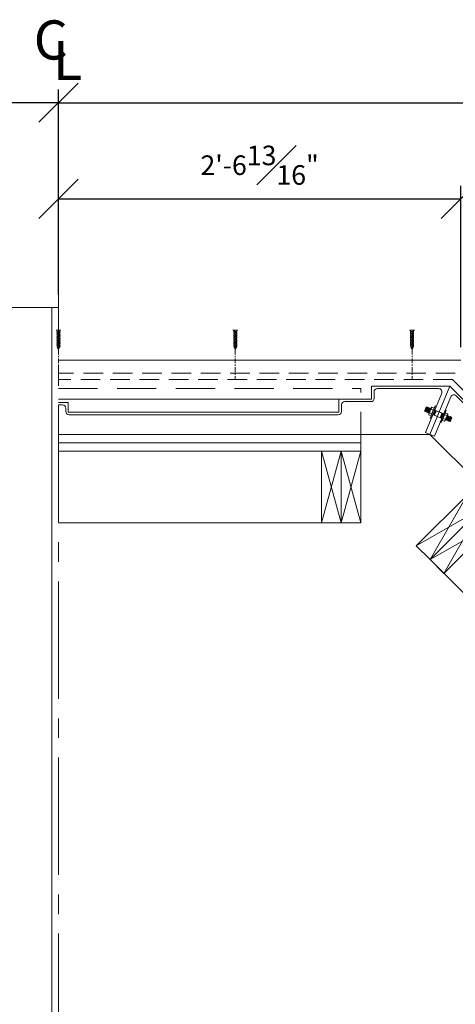
# Model space of a CAD drawing. Units: inches. Extents: x -18932 to 1736, y 1549 to 21205.
# Drawn here: x 1361 to 1395, y 1665 to 1741 of the extents above; entities that cross this region are included whole.
import ezdxf

# ---------------------------------------------------------------- set-up
doc = ezdxf.new("R2010")
doc.units = ezdxf.units.IN
doc.header["$MEASUREMENT"] = 0
for name, pattern in [('CENTER2', [1.125, 0.75, -0.125, 0.125, -0.125]), ('HIDDEN', [0.375, 0.25, -0.125]), ('HIDDEN2', [0.1875, 0.125, -0.0625])]:
    doc.linetypes.add(name, pattern=pattern)
doc.layers.get('0').update_dxf_attribs({"lineweight": 0})
doc.layers.get('Defpoints').update_dxf_attribs({"lineweight": 0})
for name, color, linetype, lineweight in [('CONNECTION', 1, 'Continuous', 0), ('Connections', 1, 'Continuous', 0), ('DIMS', 8, 'Continuous', 0), ('Fiberglass', 7, 'Continuous', 0), ('Framing', 4, 'Continuous', 0), ('Text', 8, 'Continuous', 0)]:
    doc.layers.add(name, color=color, linetype=linetype, lineweight=lineweight)
doc.styles.add('DIMS', font='txt')
doc.styles.add('NOTES', font='stylu.ttf', dxfattribs={"height": 0.375})
doc.dimstyles.new('3-4in', dxfattribs={"dimscale": 16, "dimtxt": 0.09375, "dimasz": 0.1875, "dimexe": 0.0625, "dimexo": 0.0625, "dimgap": 0.0625, "dimtad": 3, "dimdec": 4, "dimzin": 3, "dimdsep": 46, "dimlunit": 4, "dimtxsty": 'DIMS', "dimblk": 'OBLIQUE', "dimblk1": 'OBLIQUE', "dimblk2": 'OBLIQUE', "dimcen": 0, "dimclrd": 3, "dimclre": 3, "dimclrt": 8, "dimadec": 3, "dimazin": 0, "dimtfac": 1, "dimtdec": 4, "dimtmove": 2, "dimatfit": 3, "dimldrblk": 'OBLIQUE', "dimfxl": 0, "dimfrac": 1, "dimtolj": 1, "dimtzin": 0, "dimarcsym": 0})

# ---------------------------------------------------------------- blocks, each defined once
blk = doc.blocks.new('_OBLIQUE')
at = {"color": 0, "linetype": 'ByBlock', "lineweight": -2}
blk.add_line((-0.5, -0.5), (0.5, 0.5), dxfattribs=at)
blk = doc.blocks.new('*D83')
at = {"layer": 'Defpoints', "color": 0}
for p in [(1285.833, 1734.585), (1364.294, 1724.892), (1285.833, 1694.421)]:
    blk.add_point(p, dxfattribs=at)
at = {"layer": 'DIMS', "color": 3, "linetype": 'ByBlock', "lineweight": -2, "ltscale": 12}
for p, q in [((1285.833, 1695.421), (1285.833, 1735.585)), ((1364.294, 1725.892), (1364.294, 1735.585)), ((1364.294, 1734.585), (1285.833, 1734.585))]:
    blk.add_line(p, q, dxfattribs=at)
at = {"layer": 'DIMS', "color": 3, "lineweight": -2, "xscale": 3, "yscale": 3, "zscale": 3, "rotation": 180}
blk.add_blockref('_OBLIQUE', (1285.833, 1734.585), dxfattribs=at)
at = {"layer": 'DIMS', "color": 3, "lineweight": -2, "xscale": 3, "yscale": 3, "zscale": 3}
blk.add_blockref('_OBLIQUE', (1364.294, 1734.585), dxfattribs=at)
at = {"layer": 'DIMS', "color": 8, "insert": (1325.063, 1737.179), "char_height": 1.5, "attachment_point": 5, "style": 'DIMS'}
blk.add_mtext('\\A1;6\'-6{\\H1.000000x;\\S7#16;}"', dxfattribs=at)
blk = doc.blocks.new('*D95')
at = {"layer": 'Defpoints', "color": 0}
for p in [(1395.123, 1727.213), (1364.294, 1718.892), (1395.123, 1714.857)]:
    blk.add_point(p, dxfattribs=at)
at = {"layer": 'DIMS', "color": 3, "linetype": 'ByBlock', "lineweight": -2, "ltscale": 12}
for p, q in [((1364.294, 1719.892), (1364.294, 1728.213)), ((1395.123, 1715.857), (1395.123, 1728.213)), ((1364.294, 1727.213), (1395.123, 1727.213))]:
    blk.add_line(p, q, dxfattribs=at)
at = {"layer": 'DIMS', "color": 3, "lineweight": -2, "xscale": 3, "yscale": 3, "zscale": 3, "rotation": 180}
blk.add_blockref('_OBLIQUE', (1364.294, 1727.213), dxfattribs=at)
at = {"layer": 'DIMS', "color": 3, "lineweight": -2, "xscale": 3, "yscale": 3, "zscale": 3}
blk.add_blockref('_OBLIQUE', (1395.123, 1727.213), dxfattribs=at)
at = {"layer": 'DIMS', "color": 8, "insert": (1379.709, 1729.793), "char_height": 1.5, "attachment_point": 5, "style": 'DIMS'}
blk.add_mtext('\\A1;2\'-6{\\H1.000000x;\\S13#16;}"', dxfattribs=at)
blk = doc.blocks.new('*D96')
at = {"layer": 'Defpoints', "color": 0}
for p in [(1438.721, 1734.585), (1364.294, 1726.264), (1438.721, 1671.259)]:
    blk.add_point(p, dxfattribs=at)
at = {"layer": 'DIMS', "color": 3, "linetype": 'ByBlock', "lineweight": -2, "ltscale": 12}
for p, q in [((1364.294, 1727.264), (1364.294, 1735.585)), ((1438.721, 1672.259), (1438.721, 1735.585)), ((1364.294, 1734.585), (1438.721, 1734.585))]:
    blk.add_line(p, q, dxfattribs=at)
at = {"layer": 'DIMS', "color": 3, "lineweight": -2, "xscale": 3, "yscale": 3, "zscale": 3, "rotation": 180}
blk.add_blockref('_OBLIQUE', (1364.294, 1734.585), dxfattribs=at)
at = {"layer": 'DIMS', "color": 3, "lineweight": -2, "xscale": 3, "yscale": 3, "zscale": 3}
blk.add_blockref('_OBLIQUE', (1438.721, 1734.585), dxfattribs=at)
at = {"layer": 'DIMS', "color": 8, "insert": (1401.508, 1737.179), "char_height": 1.5, "attachment_point": 5, "style": 'DIMS'}
blk.add_mtext('\\A1;6\'-2{\\H1.000000x;\\S7#16;}"', dxfattribs=at)
blk = doc.blocks.new('1-1-4SCREW')
at = {"layer": 'Connections', "linetype": 'Continuous', "ltscale": 2}
for p, q in [((0, 0.188), (0, -0.188)), ((0.1, 0.136), (0.139, -0.136)), ((0.194, 0.136), (0.233, -0.136)), ((0.288, 0.136), (0.326, -0.136)), ((0.382, 0.136), (0.42, -0.136)), ((0.475, 0.136), (0.514, -0.136)), ((0.569, 0.136), (0.608, -0.136)), ((0.663, 0.136), (0.701, -0.136)), ((0.757, 0.136), (0.795, -0.136)), ((0.85, 0.136), (0.889, -0.136)), ((0.944, 0.136), (0.983, -0.136)), ((1.038, 0.136), (1.076, -0.136)), ((1.132, 0.136), (1.17, -0.136)), ((1.225, 0.136), (1.264, -0.136)), ((1.314, 0.074), (1.266, 0.094)), ((1.324, 0.103), (1.35, -0.083)), ((1.424, 0.03), (1.336, 0.066)), ((1.427, 0.038), (1.436, -0.028)), ((1.5, 0), (1.43, 0.028)), ((1.5, 0), (1.437, -0.025)), ((0.094, -0.094), (0.123, -0.094)), ((0.15, -0.094), (0.217, -0.094)), ((0.244, -0.094), (0.311, -0.094)), ((0.338, -0.094), (0.405, -0.094)), ((0.432, -0.094), (0.498, -0.094)), ((0.525, -0.094), (0.592, -0.094)), ((0.619, -0.094), (0.686, -0.094)), ((0.713, -0.094), (0.78, -0.094)), ((0.807, -0.094), (0.873, -0.094)), ((0.9, -0.094), (0.967, -0.094)), ((0.994, -0.094), (1.061, -0.094)), ((1.088, -0.094), (1.155, -0.094)), ((1.182, -0.094), (1.248, -0.094)), ((1.342, -0.063), (1.274, -0.09)), ((1.434, -0.026), (1.357, -0.057))]:
    blk.add_line(p, q, dxfattribs=at)
at = {"layer": 'Connections', "ltscale": 2}
for p, q in [((0.087, 0.094), (0.1, 0.136)), ((0.114, 0.094), (0.1, 0.136)), ((0.114, 0.094), (0.181, 0.094)), ((0.181, 0.094), (0.194, 0.136)), ((0.207, 0.094), (0.194, 0.136)), ((0.207, 0.094), (0.274, 0.094)), ((0.274, 0.094), (0.288, 0.136)), ((0.301, 0.094), (0.288, 0.136)), ((0.301, 0.094), (0.368, 0.094)), ((0.368, 0.094), (0.382, 0.136)), ((0.395, 0.094), (0.382, 0.136)), ((0.395, 0.094), (0.462, 0.094)), ((0.462, 0.094), (0.475, 0.136)), ((0.489, 0.094), (0.475, 0.136)), ((0.489, 0.094), (0.556, 0.094)), ((0.556, 0.094), (0.569, 0.136)), ((0.582, 0.094), (0.569, 0.136)), ((0.582, 0.094), (0.649, 0.094)), ((0.649, 0.094), (0.663, 0.136)), ((0.676, 0.094), (0.663, 0.136)), ((0.676, 0.094), (0.743, 0.094)), ((0.743, 0.094), (0.757, 0.136)), ((0.77, 0.094), (0.757, 0.136)), ((0.77, 0.094), (0.837, 0.094)), ((0.837, 0.094), (0.85, 0.136)), ((0.864, 0.094), (0.85, 0.136)), ((0.864, 0.094), (0.931, 0.094)), ((0.931, 0.094), (0.944, 0.136)), ((0.957, 0.094), (0.944, 0.136)), ((0.957, 0.094), (1.024, 0.094)), ((1.024, 0.094), (1.038, 0.136)), ((1.051, 0.094), (1.038, 0.136)), ((1.051, 0.094), (1.118, 0.094)), ((1.118, 0.094), (1.132, 0.136)), ((1.145, 0.094), (1.132, 0.136)), ((1.145, 0.094), (1.266, 0.094)), ((1.212, 0.094), (1.225, 0.136)), ((1.239, 0.094), (1.225, 0.136)), ((1.314, 0.074), (1.324, 0.103)), ((1.324, 0.103), (1.336, 0.066)), ((1.427, 0.038), (1.424, 0.03)), ((1.427, 0.038), (1.43, 0.028)), ((0.123, -0.094), (0.139, -0.136)), ((0.139, -0.136), (0.15, -0.094)), ((0.217, -0.094), (0.233, -0.136)), ((0.233, -0.136), (0.244, -0.094)), ((0.311, -0.094), (0.326, -0.136)), ((0.326, -0.136), (0.338, -0.094)), ((0.405, -0.094), (0.42, -0.136)), ((0.42, -0.136), (0.432, -0.094)), ((0.498, -0.094), (0.514, -0.136)), ((0.514, -0.136), (0.525, -0.094)), ((0.592, -0.094), (0.608, -0.136)), ((0.608, -0.136), (0.619, -0.094)), ((0.686, -0.094), (0.701, -0.136)), ((0.701, -0.136), (0.713, -0.094)), ((0.78, -0.094), (0.795, -0.136)), ((0.795, -0.136), (0.807, -0.094)), ((0.873, -0.094), (0.889, -0.136)), ((0.889, -0.136), (0.9, -0.094)), ((0.967, -0.094), (0.983, -0.136)), ((0.983, -0.136), (0.994, -0.094)), ((1.061, -0.094), (1.076, -0.136)), ((1.076, -0.136), (1.088, -0.094)), ((1.155, -0.094), (1.17, -0.136)), ((1.17, -0.136), (1.182, -0.094)), ((1.248, -0.094), (1.264, -0.136)), ((1.264, -0.136), (1.275, -0.094)), ((1.342, -0.063), (1.35, -0.083)), ((1.35, -0.083), (1.357, -0.057)), ((1.434, -0.026), (1.436, -0.028)), ((1.436, -0.028), (1.437, -0.025))]:
    blk.add_line(p, q, dxfattribs=at)
at = {"layer": 'Connections', "linetype": 'Continuous', "ltscale": 2}
for centre, start, end in [((0.124, 0.218), 193.8585, 253.1899), ((0.124, -0.218), 103.8585, 166.1415)]:
    blk.add_arc(centre, 0.128, start, end, dxfattribs=at)
at = {"layer": 'Connections', "ltscale": 2}
for centre, radius, start, end in [((-0.482, -0.114), 0.606, 1.94226, 20.09153), ((0.943, 0.159), 0.832, 184.4909, 197.68343), ((-0.388, -0.114), 0.606, 1.94226, 20.09153), ((1.037, 0.159), 0.832, 184.4909, 197.68343), ((-0.294, -0.114), 0.606, 1.94226, 20.09153), ((1.13, 0.159), 0.832, 184.4909, 197.68343), ((-0.201, -0.114), 0.606, 1.94226, 20.09153), ((1.224, 0.159), 0.832, 184.4909, 197.68343), ((-0.107, -0.114), 0.606, 1.94226, 20.09153), ((1.318, 0.159), 0.832, 184.4909, 197.68343), ((-0.013, -0.114), 0.606, 1.94226, 20.09153), ((1.412, 0.159), 0.832, 184.4909, 197.68343), ((0.081, -0.114), 0.606, 1.94226, 20.09153), ((1.505, 0.159), 0.832, 184.4909, 197.68343), ((0.174, -0.114), 0.606, 1.94226, 20.09153), ((1.599, 0.159), 0.832, 184.4909, 197.68343), ((0.268, -0.114), 0.606, 1.94226, 20.09153), ((1.693, 0.159), 0.832, 184.4909, 197.68343), ((0.362, -0.114), 0.606, 1.94226, 20.09153), ((1.787, 0.159), 0.832, 184.4909, 197.68343), ((0.456, -0.114), 0.606, 1.94226, 20.09153), ((1.88, 0.159), 0.832, 184.4909, 197.68343), ((0.549, -0.114), 0.606, 1.94226, 20.09153), ((1.974, 0.159), 0.832, 184.4909, 197.68343), ((0.643, -0.114), 0.606, 1.94226, 20.09153), ((2.068, 0.159), 0.832, 184.4909, 197.68343), ((0.814, -0.1), 0.53, 3.97414, 19.17395), ((1.761, 0.077), 0.426, 181.49247, 198.3558), ((1.034, -0.069), 0.402, 6.12854, 14.33882), ((2.491, 0.154), 1.069, 186.73611, 189.61957)]:
    blk.add_arc(centre, radius, start, end, dxfattribs=at)
blk = doc.blocks.new('ScrewFlathead-1-1-4center')
at = {"layer": 'CONNECTION', "color": 3, "linetype": 'CENTER2', "ltscale": 0.5}
blk.add_line((0, 0), (-2.25, 0), dxfattribs=at)
at = {"layer": 'Framing', "ltscale": 4, "extrusion": (0, 0, -1), "zscale": -1}
blk.add_blockref('1-1-4SCREW', (-1.5, 0), dxfattribs=at)

msp = doc.modelspace()

# ---------------------------------------------------------------- linework, layer by layer
at = {"layer": 'Connections', "ltscale": 12}
for p, q in [((1395.12289, 1714.85673), (1364.29447, 1714.85673)), ((1392.76373, 1709.16121), (1392.41728, 1709.30472)), ((1392.76373, 1709.16121), (1393.11019, 1709.01771))]:
    msp.add_line(p, q, dxfattribs=at)
at = {"layer": 'Connections', "color": 190, "linetype": 'HIDDEN', "ltscale": 12}
for p in [(1364.29447, 1712.68186), (1387.46247, 1707.88123)]:
    msp.add_line(p, (1387.46247, 1712.68186), dxfattribs=at)
at = {"layer": 'Connections', "color": 3, "ltscale": 12}
msp.add_line((1385.79447, 1711.85673), (1364.29447, 1711.85673), dxfattribs=at)
at = {"layer": 'Connections', "ltscale": 24}
for p, q in [((1392.34892, 1710.93509), (1392.5277, 1711.26694)), ((1392.34892, 1710.93509), (1392.5277, 1711.26694)), ((1392.47523, 1711.23385), (1392.34892, 1710.93509)), ((1392.47523, 1711.23385), (1392.34892, 1710.93509)), ((1392.53297, 1711.20994), (1392.40439, 1710.96285)), ((1392.53297, 1711.20994), (1392.40439, 1710.96285)), ((1392.40666, 1710.91118), (1392.58544, 1711.24302)), ((1392.40666, 1710.91118), (1392.58544, 1711.24302)), ((1392.59071, 1711.18602), (1392.46213, 1710.93894)), ((1392.59071, 1711.18602), (1392.46213, 1710.93894)), ((1392.4644, 1710.88726), (1392.64318, 1711.2191)), ((1392.4644, 1710.88726), (1392.64318, 1711.2191)), ((1392.5277, 1711.26694), (1392.47523, 1711.23385)), ((1392.5277, 1711.26694), (1392.47523, 1711.23385)), ((1392.64846, 1711.1621), (1392.51987, 1710.91502)), ((1392.64846, 1711.1621), (1392.51987, 1710.91502)), ((1392.52215, 1710.86334), (1392.70093, 1711.19518)), ((1392.52215, 1710.86334), (1392.70093, 1711.19518)), ((1392.53297, 1711.20994), (1392.5277, 1711.26694)), ((1392.53297, 1711.20994), (1392.5277, 1711.26694)), ((1392.58544, 1711.24302), (1392.53297, 1711.20994)), ((1392.58544, 1711.24302), (1392.53297, 1711.20994)), ((1392.7062, 1711.13818), (1392.57762, 1710.8911)), ((1392.7062, 1711.13818), (1392.57762, 1710.8911)), ((1392.57989, 1710.83942), (1392.75867, 1711.17127)), ((1392.57989, 1710.83942), (1392.75867, 1711.17127)), ((1392.59071, 1711.18602), (1392.58544, 1711.24302)), ((1392.59071, 1711.18602), (1392.58544, 1711.24302)), ((1392.64318, 1711.2191), (1392.59071, 1711.18602)), ((1392.64318, 1711.2191), (1392.59071, 1711.18602)), ((1392.76394, 1711.11427), (1392.63536, 1710.86718)), ((1392.76394, 1711.11427), (1392.63536, 1710.86718)), ((1392.63763, 1710.8155), (1392.81641, 1711.14735)), ((1392.63763, 1710.8155), (1392.81641, 1711.14735)), ((1392.64846, 1711.1621), (1392.64318, 1711.2191)), ((1392.64846, 1711.1621), (1392.64318, 1711.2191)), ((1392.70093, 1711.19518), (1392.64846, 1711.1621)), ((1392.70093, 1711.19518), (1392.64846, 1711.1621)), ((1392.82168, 1711.09035), (1392.6931, 1710.84326)), ((1392.82168, 1711.09035), (1392.6931, 1710.84326)), ((1392.7062, 1711.13818), (1392.70093, 1711.19518)), ((1392.7062, 1711.13818), (1392.70093, 1711.19518)), ((1392.75867, 1711.17127), (1392.7062, 1711.13818)), ((1392.75867, 1711.17127), (1392.7062, 1711.13818)), ((1392.76394, 1711.11427), (1392.75867, 1711.17127)), ((1392.76394, 1711.11427), (1392.75867, 1711.17127)), ((1392.81641, 1711.14735), (1392.76394, 1711.11427)), ((1392.81641, 1711.14735), (1392.76394, 1711.11427)), ((1392.86588, 1711.19451), (1392.77021, 1710.96354)), ((1392.86588, 1711.19451), (1392.77021, 1710.96354)), ((1392.86588, 1711.19451), (1392.77021, 1710.96354)), ((1392.86588, 1711.19451), (1392.77021, 1710.96354)), ((1392.82168, 1711.09035), (1392.81641, 1711.14735)), ((1392.82168, 1711.09035), (1392.81641, 1711.14735)), ((1392.85888, 1711.09593), (1393.0321, 1711.02418)), ((1392.85888, 1711.09593), (1393.0321, 1711.02418)), ((1392.85888, 1711.09593), (1393.0321, 1711.02418)), ((1392.85888, 1711.09593), (1393.0321, 1711.02418)), ((1392.86588, 1711.19451), (1392.91867, 1711.24029)), ((1392.86588, 1711.19451), (1392.91867, 1711.24029)), ((1392.86588, 1711.19451), (1392.91867, 1711.24029)), ((1392.86588, 1711.19451), (1392.91867, 1711.24029)), ((1392.91867, 1711.24029), (1393.0919, 1711.16854)), ((1392.91867, 1711.24029), (1393.0919, 1711.16854)), ((1392.91867, 1711.24029), (1393.0919, 1711.16854)), ((1392.91867, 1711.24029), (1393.0919, 1711.16854)), ((1393.0919, 1711.16854), (1392.97231, 1710.87982)), ((1393.0919, 1711.16854), (1392.97231, 1710.87982)), ((1393.0919, 1711.16854), (1392.97231, 1710.87982)), ((1393.0919, 1711.16854), (1392.97231, 1710.87982)), ((1392.98327, 1710.87529), (1393.17461, 1711.33723)), ((1392.98327, 1710.87529), (1393.17461, 1711.33723)), ((1392.98327, 1710.87529), (1393.17461, 1711.33723)), ((1392.98327, 1710.87529), (1393.17461, 1711.33723)), ((1393.07894, 1711.10626), (1392.98327, 1710.87529)), ((1393.07894, 1711.10626), (1392.98327, 1710.87529)), ((1393.07894, 1711.10626), (1392.98327, 1710.87529)), ((1393.07894, 1711.10626), (1392.98327, 1710.87529)), ((1393.05544, 1710.84539), (1393.24679, 1711.30733)), ((1393.05544, 1710.84539), (1393.24679, 1711.30733)), ((1393.05544, 1710.84539), (1393.24679, 1711.30733)), ((1393.05544, 1710.84539), (1393.24679, 1711.30733)), ((1393.06798, 1711.11079), (1393.07894, 1711.10626)), ((1393.06798, 1711.11079), (1393.07894, 1711.10626)), ((1393.06798, 1711.11079), (1393.07894, 1711.10626)), ((1393.06798, 1711.11079), (1393.07894, 1711.10626)), ((1393.17461, 1711.33723), (1393.24679, 1711.30733)), ((1393.17461, 1711.33723), (1393.24679, 1711.30733)), ((1393.17461, 1711.33723), (1393.24679, 1711.30733)), ((1393.17461, 1711.33723), (1393.24679, 1711.30733)), ((1392.34892, 1710.93509), (1392.40439, 1710.96285)), ((1392.34892, 1710.93509), (1392.40439, 1710.96285)), ((1392.40439, 1710.96285), (1392.40666, 1710.91118)), ((1392.40439, 1710.96285), (1392.40666, 1710.91118)), ((1392.40666, 1710.91118), (1392.46213, 1710.93894)), ((1392.40666, 1710.91118), (1392.46213, 1710.93894)), ((1392.46213, 1710.93894), (1392.4644, 1710.88726)), ((1392.46213, 1710.93894), (1392.4644, 1710.88726)), ((1392.4644, 1710.88726), (1392.51987, 1710.91502)), ((1392.4644, 1710.88726), (1392.51987, 1710.91502)), ((1392.51987, 1710.91502), (1392.52215, 1710.86334)), ((1392.51987, 1710.91502), (1392.52215, 1710.86334)), ((1392.52215, 1710.86334), (1392.57762, 1710.8911)), ((1392.52215, 1710.86334), (1392.57762, 1710.8911)), ((1392.57762, 1710.8911), (1392.57989, 1710.83942)), ((1392.57762, 1710.8911), (1392.57989, 1710.83942)), ((1392.57989, 1710.83942), (1392.63536, 1710.86718)), ((1392.57989, 1710.83942), (1392.63536, 1710.86718)), ((1392.63536, 1710.86718), (1392.63763, 1710.8155)), ((1392.63536, 1710.86718), (1392.63763, 1710.8155)), ((1392.63763, 1710.8155), (1392.6931, 1710.84326)), ((1392.63763, 1710.8155), (1392.6931, 1710.84326)), ((1392.67454, 1710.73257), (1392.77021, 1710.96354)), ((1392.67454, 1710.73257), (1392.77021, 1710.96354)), ((1392.67454, 1710.73257), (1392.77021, 1710.96354)), ((1392.67454, 1710.73257), (1392.77021, 1710.96354)), ((1392.67454, 1710.73257), (1392.67949, 1710.66287)), ((1392.67454, 1710.73257), (1392.67949, 1710.66287)), ((1392.67454, 1710.73257), (1392.67949, 1710.66287)), ((1392.67454, 1710.73257), (1392.67949, 1710.66287)), ((1392.67949, 1710.66287), (1392.85272, 1710.59111)), ((1392.67949, 1710.66287), (1392.85272, 1710.59111)), ((1392.67949, 1710.66287), (1392.85272, 1710.59111)), ((1392.67949, 1710.66287), (1392.85272, 1710.59111)), ((1392.6931, 1710.84326), (1392.69537, 1710.79159)), ((1392.6931, 1710.84326), (1392.69537, 1710.79159)), ((1392.73929, 1710.80722), (1392.91251, 1710.73547)), ((1392.73929, 1710.80722), (1392.91251, 1710.73547)), ((1392.73929, 1710.80722), (1392.91251, 1710.73547)), ((1392.73929, 1710.80722), (1392.91251, 1710.73547)), ((1392.98327, 1710.87529), (1392.79192, 1710.41335)), ((1392.98327, 1710.87529), (1392.79192, 1710.41335)), ((1392.98327, 1710.87529), (1392.79192, 1710.41335)), ((1392.98327, 1710.87529), (1392.79192, 1710.41335)), ((1392.79192, 1710.41335), (1392.8641, 1710.38345)), ((1392.79192, 1710.41335), (1392.8641, 1710.38345)), ((1392.79192, 1710.41335), (1392.8641, 1710.38345)), ((1392.79192, 1710.41335), (1392.8641, 1710.38345)), ((1392.85272, 1710.59111), (1392.97231, 1710.87982)), ((1392.85272, 1710.59111), (1392.97231, 1710.87982)), ((1392.85272, 1710.59111), (1392.97231, 1710.87982)), ((1392.85272, 1710.59111), (1392.97231, 1710.87982)), ((1393.05544, 1710.84539), (1392.8641, 1710.38345)), ((1393.05544, 1710.84539), (1392.8641, 1710.38345)), ((1393.05544, 1710.84539), (1392.8641, 1710.38345)), ((1393.05544, 1710.84539), (1392.8641, 1710.38345)), ((1392.87664, 1710.64885), (1392.8876, 1710.64432)), ((1392.87664, 1710.64885), (1392.8876, 1710.64432)), ((1392.87664, 1710.64885), (1392.8876, 1710.64432)), ((1392.87664, 1710.64885), (1392.8876, 1710.64432)), ((1392.8876, 1710.64432), (1392.98327, 1710.87529)), ((1392.8876, 1710.64432), (1392.98327, 1710.87529)), ((1392.8876, 1710.64432), (1392.98327, 1710.87529)), ((1392.8876, 1710.64432), (1392.98327, 1710.87529)), ((1392.98369, 1710.67216), (1393.56072, 1710.43315)), ((1392.98369, 1710.67216), (1393.56072, 1710.43315)), ((1392.98409, 1710.672), (1393.16287, 1711.00384)), ((1392.98409, 1710.672), (1393.16287, 1711.00384)), ((1392.98409, 1710.672), (1393.03956, 1710.69976)), ((1392.98409, 1710.672), (1393.03956, 1710.69976)), ((1393.16814, 1710.94684), (1393.03956, 1710.69976)), ((1393.16814, 1710.94684), (1393.03956, 1710.69976)), ((1393.03956, 1710.69976), (1393.04183, 1710.64808)), ((1393.03956, 1710.69976), (1393.04183, 1710.64808)), ((1393.04183, 1710.64808), (1393.22061, 1710.97992)), ((1393.04183, 1710.64808), (1393.22061, 1710.97992)), ((1393.04183, 1710.64808), (1393.0973, 1710.67584)), ((1393.04183, 1710.64808), (1393.0973, 1710.67584)), ((1393.22588, 1710.92292), (1393.0973, 1710.67584)), ((1393.22588, 1710.92292), (1393.0973, 1710.67584)), ((1393.0973, 1710.67584), (1393.09957, 1710.62416)), ((1393.0973, 1710.67584), (1393.09957, 1710.62416)), ((1393.09957, 1710.62416), (1393.27835, 1710.95601)), ((1393.09957, 1710.62416), (1393.27835, 1710.95601)), ((1393.6766, 1710.38515), (1393.09957, 1710.62416)), ((1393.6766, 1710.38515), (1393.09957, 1710.62416)), ((1393.16287, 1711.00384), (1393.1104, 1710.97076)), ((1393.16287, 1711.00384), (1393.1104, 1710.97076)), ((1393.1272, 1711.01862), (1393.66895, 1710.79421)), ((1393.1272, 1711.01862), (1393.66895, 1710.79421)), ((1393.16814, 1710.94684), (1393.16287, 1711.00384)), ((1393.16814, 1710.94684), (1393.16287, 1711.00384)), ((1393.22061, 1710.97992), (1393.16814, 1710.94684)), ((1393.22061, 1710.97992), (1393.16814, 1710.94684)), ((1393.22588, 1710.92292), (1393.22061, 1710.97992)), ((1393.22588, 1710.92292), (1393.22061, 1710.97992)), ((1393.27835, 1710.95601), (1393.22588, 1710.92292)), ((1393.27835, 1710.95601), (1393.22588, 1710.92292)), ((1393.82011, 1710.7316), (1393.27835, 1710.95601)), ((1393.82011, 1710.7316), (1393.27835, 1710.95601)), ((1393.74835, 1710.55838), (1393.55701, 1710.09644)), ((1393.74835, 1710.55838), (1393.55701, 1710.09644)), ((1393.74835, 1710.55838), (1393.55701, 1710.09644)), ((1393.74835, 1710.55838), (1393.55701, 1710.09644)), ((1393.56072, 1710.43315), (1393.66895, 1710.79421)), ((1393.56072, 1710.43315), (1393.66895, 1710.79421)), ((1393.59887, 1710.46808), (1393.56072, 1710.43315)), ((1393.59887, 1710.46808), (1393.56072, 1710.43315)), ((1393.68266, 1710.73372), (1393.59887, 1710.46808)), ((1393.68266, 1710.73372), (1393.59887, 1710.46808)), ((1393.61846, 1710.40923), (1393.59887, 1710.46808)), ((1393.61846, 1710.40923), (1393.59887, 1710.46808)), ((1393.61846, 1710.40923), (1393.72669, 1710.7703)), ((1393.61846, 1710.40923), (1393.72669, 1710.7703)), ((1393.65661, 1710.44417), (1393.61846, 1710.40923)), ((1393.65661, 1710.44417), (1393.61846, 1710.40923)), ((1393.82053, 1710.52848), (1393.62919, 1710.06654)), ((1393.82053, 1710.52848), (1393.62919, 1710.06654)), ((1393.82053, 1710.52848), (1393.62919, 1710.06654)), ((1393.82053, 1710.52848), (1393.62919, 1710.06654)), ((1393.74041, 1710.7098), (1393.65661, 1710.44417)), ((1393.74041, 1710.7098), (1393.65661, 1710.44417)), ((1393.67621, 1710.38531), (1393.65661, 1710.44417)), ((1393.67621, 1710.38531), (1393.65661, 1710.44417)), ((1393.66895, 1710.79421), (1393.68266, 1710.73372)), ((1393.66895, 1710.79421), (1393.68266, 1710.73372)), ((1393.67621, 1710.38531), (1393.78444, 1710.74638)), ((1393.67621, 1710.38531), (1393.78444, 1710.74638)), ((1393.68266, 1710.73372), (1393.72669, 1710.7703)), ((1393.68266, 1710.73372), (1393.72669, 1710.7703)), ((1393.7119, 1710.23523), (1393.83149, 1710.52394)), ((1393.7119, 1710.23523), (1393.83149, 1710.52394)), ((1393.7119, 1710.23523), (1393.83149, 1710.52394)), ((1393.7119, 1710.23523), (1393.83149, 1710.52394)), ((1393.72486, 1710.29751), (1393.82053, 1710.52848)), ((1393.72486, 1710.29751), (1393.82053, 1710.52848)), ((1393.72486, 1710.29751), (1393.82053, 1710.52848)), ((1393.72486, 1710.29751), (1393.82053, 1710.52848)), ((1393.73582, 1710.29297), (1393.72486, 1710.29751)), ((1393.73582, 1710.29297), (1393.72486, 1710.29751)), ((1393.73582, 1710.29297), (1393.72486, 1710.29751)), ((1393.73582, 1710.29297), (1393.72486, 1710.29751)), ((1393.72669, 1710.7703), (1393.74041, 1710.7098)), ((1393.72669, 1710.7703), (1393.74041, 1710.7098)), ((1393.74041, 1710.7098), (1393.78444, 1710.74638)), ((1393.74041, 1710.7098), (1393.78444, 1710.74638)), ((1393.74835, 1710.55838), (1393.9397, 1711.02032)), ((1393.74835, 1710.55838), (1393.9397, 1711.02032)), ((1393.74835, 1710.55838), (1393.9397, 1711.02032)), ((1393.74835, 1710.55838), (1393.9397, 1711.02032)), ((1393.94492, 1710.30783), (1393.77169, 1710.37958)), ((1393.94492, 1710.30783), (1393.77169, 1710.37958)), ((1393.94492, 1710.30783), (1393.77169, 1710.37958)), ((1393.94492, 1710.30783), (1393.77169, 1710.37958)), ((1393.78444, 1710.74638), (1393.79815, 1710.68588)), ((1393.78444, 1710.74638), (1393.79815, 1710.68588)), ((1393.82053, 1710.52848), (1394.01187, 1710.99042)), ((1393.82053, 1710.52848), (1394.01187, 1710.99042)), ((1393.82053, 1710.52848), (1394.01187, 1710.99042)), ((1393.82053, 1710.52848), (1394.01187, 1710.99042)), ((1393.9162, 1710.75945), (1393.82053, 1710.52848)), ((1393.9162, 1710.75945), (1393.82053, 1710.52848)), ((1393.9162, 1710.75945), (1393.82053, 1710.52848)), ((1393.9162, 1710.75945), (1393.82053, 1710.52848)), ((1393.95108, 1710.81265), (1393.83149, 1710.52394)), ((1393.95108, 1710.81265), (1393.83149, 1710.52394)), ((1393.95108, 1710.81265), (1393.83149, 1710.52394)), ((1393.95108, 1710.81265), (1393.83149, 1710.52394)), ((1394.06451, 1710.59654), (1393.89128, 1710.6683)), ((1394.06451, 1710.59654), (1393.89128, 1710.6683)), ((1394.06451, 1710.59654), (1393.89128, 1710.6683)), ((1394.06451, 1710.59654), (1393.89128, 1710.6683)), ((1393.92716, 1710.75491), (1393.9162, 1710.75945)), ((1393.92716, 1710.75491), (1393.9162, 1710.75945)), ((1393.92716, 1710.75491), (1393.9162, 1710.75945)), ((1393.92716, 1710.75491), (1393.9162, 1710.75945)), ((1393.93792, 1710.20926), (1394.03359, 1710.44023)), ((1393.93792, 1710.20926), (1394.03359, 1710.44023)), ((1393.93792, 1710.20926), (1394.03359, 1710.44023)), ((1393.93792, 1710.20926), (1394.03359, 1710.44023)), ((1394.01187, 1710.99042), (1393.9397, 1711.02032)), ((1394.01187, 1710.99042), (1393.9397, 1711.02032)), ((1394.01187, 1710.99042), (1393.9397, 1711.02032)), ((1394.01187, 1710.99042), (1393.9397, 1711.02032)), ((1394.12431, 1710.7409), (1393.95108, 1710.81265)), ((1394.12431, 1710.7409), (1393.95108, 1710.81265)), ((1394.12431, 1710.7409), (1393.95108, 1710.81265)), ((1394.12431, 1710.7409), (1393.95108, 1710.81265)), ((1394.00307, 1710.30066), (1393.96492, 1710.26572)), ((1394.00307, 1710.30066), (1393.96492, 1710.26572)), ((1394.08686, 1710.56629), (1394.00307, 1710.30066)), ((1394.08686, 1710.56629), (1394.00307, 1710.30066)), ((1394.02266, 1710.24181), (1394.00307, 1710.30066)), ((1394.02266, 1710.24181), (1394.00307, 1710.30066)), ((1394.02266, 1710.24181), (1394.13089, 1710.60287)), ((1394.02266, 1710.24181), (1394.13089, 1710.60287)), ((1394.12926, 1710.6712), (1394.03359, 1710.44023)), ((1394.12926, 1710.6712), (1394.03359, 1710.44023)), ((1394.12926, 1710.6712), (1394.03359, 1710.44023)), ((1394.12926, 1710.6712), (1394.03359, 1710.44023)), ((1394.1446, 1710.54238), (1394.06081, 1710.27674)), ((1394.1446, 1710.54238), (1394.06081, 1710.27674)), ((1394.0804, 1710.21789), (1394.18863, 1710.57895)), ((1394.0804, 1710.21789), (1394.18863, 1710.57895)), ((1394.08686, 1710.56629), (1394.13089, 1710.60287)), ((1394.08686, 1710.56629), (1394.13089, 1710.60287)), ((1394.20235, 1710.51846), (1394.11855, 1710.25282)), ((1394.20235, 1710.51846), (1394.11855, 1710.25282)), ((1394.12926, 1710.6712), (1394.12431, 1710.7409)), ((1394.12926, 1710.6712), (1394.12431, 1710.7409)), ((1394.12926, 1710.6712), (1394.12431, 1710.7409)), ((1394.12926, 1710.6712), (1394.12431, 1710.7409)), ((1394.13089, 1710.60287), (1394.1446, 1710.54238)), ((1394.13089, 1710.60287), (1394.1446, 1710.54238)), ((1394.13815, 1710.19397), (1394.24638, 1710.55504)), ((1394.13815, 1710.19397), (1394.24638, 1710.55504)), ((1394.1446, 1710.54238), (1394.18863, 1710.57895)), ((1394.1446, 1710.54238), (1394.18863, 1710.57895)), ((1394.26009, 1710.49454), (1394.17629, 1710.22891)), ((1394.26009, 1710.49454), (1394.17629, 1710.22891)), ((1394.18863, 1710.57895), (1394.20235, 1710.51846)), ((1394.18863, 1710.57895), (1394.20235, 1710.51846)), ((1394.19589, 1710.17005), (1394.30412, 1710.53112)), ((1394.19589, 1710.17005), (1394.30412, 1710.53112)), ((1394.20235, 1710.51846), (1394.24638, 1710.55504)), ((1394.20235, 1710.51846), (1394.24638, 1710.55504)), ((1394.31783, 1710.47062), (1394.23404, 1710.20499)), ((1394.31783, 1710.47062), (1394.23404, 1710.20499)), ((1394.24638, 1710.55504), (1394.26009, 1710.49454)), ((1394.24638, 1710.55504), (1394.26009, 1710.49454)), ((1394.25363, 1710.14614), (1394.36186, 1710.5072)), ((1394.25363, 1710.14614), (1394.36186, 1710.5072)), ((1394.26009, 1710.49454), (1394.30412, 1710.53112)), ((1394.26009, 1710.49454), (1394.30412, 1710.53112)), ((1394.37557, 1710.44671), (1394.29178, 1710.18107)), ((1394.37557, 1710.44671), (1394.29178, 1710.18107)), ((1394.30412, 1710.53112), (1394.31783, 1710.47062)), ((1394.30412, 1710.53112), (1394.31783, 1710.47062)), ((1394.31137, 1710.12222), (1394.4196, 1710.48328)), ((1394.31137, 1710.12222), (1394.4196, 1710.48328)), ((1394.43332, 1710.42279), (1394.31137, 1710.12222)), ((1394.43332, 1710.42279), (1394.31137, 1710.12222)), ((1394.31783, 1710.47062), (1394.36186, 1710.5072)), ((1394.31783, 1710.47062), (1394.36186, 1710.5072)), ((1394.36186, 1710.5072), (1394.37557, 1710.44671)), ((1394.36186, 1710.5072), (1394.37557, 1710.44671)), ((1394.37557, 1710.44671), (1394.4196, 1710.48328)), ((1394.37557, 1710.44671), (1394.4196, 1710.48328)), ((1394.4196, 1710.48328), (1394.43332, 1710.42279)), ((1394.4196, 1710.48328), (1394.43332, 1710.42279)), ((1393.62919, 1710.06654), (1393.55701, 1710.09644)), ((1393.62919, 1710.06654), (1393.55701, 1710.09644)), ((1393.62919, 1710.06654), (1393.55701, 1710.09644)), ((1393.62919, 1710.06654), (1393.55701, 1710.09644)), ((1393.88513, 1710.16347), (1393.7119, 1710.23523)), ((1393.88513, 1710.16347), (1393.7119, 1710.23523)), ((1393.88513, 1710.16347), (1393.7119, 1710.23523)), ((1393.88513, 1710.16347), (1393.7119, 1710.23523)), ((1393.93792, 1710.20926), (1393.88513, 1710.16347)), ((1393.93792, 1710.20926), (1393.88513, 1710.16347)), ((1393.93792, 1710.20926), (1393.88513, 1710.16347)), ((1393.93792, 1710.20926), (1393.88513, 1710.16347)), ((1394.06081, 1710.27674), (1394.02266, 1710.24181)), ((1394.06081, 1710.27674), (1394.02266, 1710.24181)), ((1394.0804, 1710.21789), (1394.06081, 1710.27674)), ((1394.0804, 1710.21789), (1394.06081, 1710.27674)), ((1394.11855, 1710.25282), (1394.0804, 1710.21789)), ((1394.11855, 1710.25282), (1394.0804, 1710.21789)), ((1394.13815, 1710.19397), (1394.11855, 1710.25282)), ((1394.13815, 1710.19397), (1394.11855, 1710.25282)), ((1394.17629, 1710.22891), (1394.13815, 1710.19397)), ((1394.17629, 1710.22891), (1394.13815, 1710.19397)), ((1394.19589, 1710.17005), (1394.17629, 1710.22891)), ((1394.19589, 1710.17005), (1394.17629, 1710.22891)), ((1394.23404, 1710.20499), (1394.19589, 1710.17005)), ((1394.23404, 1710.20499), (1394.19589, 1710.17005)), ((1394.25363, 1710.14614), (1394.23404, 1710.20499)), ((1394.25363, 1710.14614), (1394.23404, 1710.20499)), ((1394.29178, 1710.18107), (1394.25363, 1710.14614)), ((1394.29178, 1710.18107), (1394.25363, 1710.14614)), ((1394.31137, 1710.12222), (1394.29178, 1710.18107)), ((1394.31137, 1710.12222), (1394.29178, 1710.18107))]:
    msp.add_line(p, q, dxfattribs=at)
at = {"layer": 'Connections', "color": 190, "ltscale": 12}
for p in [(1364.29447, 1709.16121), (1412.89454, 1689.0304)]:
    msp.add_line(p, (1392.76373, 1709.16121), dxfattribs=at)
at = {"layer": 'Connections', "ltscale": 12}
for points in [[(1364.29447, 1711.60673), (1365.04447, 1711.60673), (1365.04447, 1710.85673), (1385.79447, 1710.85673), (1385.79447, 1711.85673), (1388.29447, 1711.85673), (1388.29447, 1712.85673), (1394.29447, 1712.85673), (1392.76373, 1709.16121)], [(1414.62379, 1690.75964), (1414.09346, 1691.28997), (1413.56313, 1690.75964), (1398.89066, 1705.43211), (1399.59777, 1706.13922), (1397.83, 1707.90698), (1398.53711, 1708.61409), (1394.29447, 1712.85673), (1392.76373, 1709.16121)]]:
    msp.add_lwpolyline(points, dxfattribs=at)
for points in [[(1364.29447, 1711.41923), (1364.60697, 1711.41923, -0.41421356), (1364.85697, 1711.16923), (1364.85697, 1710.91923, 0.41421356), (1365.10697, 1710.66923), (1385.73197, 1710.66923, 0.41421356), (1385.98197, 1710.91923), (1385.98197, 1711.41923, -0.41421356), (1386.23197, 1711.66923), (1388.23197, 1711.66923, 0.41421356), (1388.48197, 1711.91923), (1388.48197, 1712.41923, -0.41421356), (1388.73197, 1712.66923), (1393.43675, 1712.66923, -0.53451114), (1393.66772, 1712.32356), (1392.41728, 1709.30472)], [(1414.4912, 1690.62706), (1414.27023, 1690.84803, 0.41421356), (1413.91668, 1690.84803), (1413.7399, 1690.67125, -0.41421356), (1413.38635, 1690.67125), (1398.80227, 1705.25533, -0.41421356), (1398.80227, 1705.60889), (1399.15583, 1705.96244, 0.41421356), (1399.15583, 1706.31599), (1397.74161, 1707.73021, -0.41421356), (1397.74161, 1708.08376), (1398.09517, 1708.43731, 0.41421356), (1398.09517, 1708.79087), (1394.76838, 1712.11765, 0.53451114), (1394.36063, 1712.03655), (1393.11019, 1709.01771)]]:
    msp.add_lwpolyline(points, format="xyb", dxfattribs=at)
at = {"layer": 'Connections', "ltscale": 24}
for centre, radius, start, end in [((1393.3011, 1710.73887), 0.56838, 141.0811969, 157.0557367), ((1393.3011, 1710.73887), 0.56838, 141.0811969, 157.0557367), ((1393.3011, 1710.73887), 0.56838, 141.0811969, 157.0557367), ((1393.3011, 1710.73887), 0.56838, 141.0811969, 157.0557367), ((1392.99981, 1711.12212), 0.14334, 124.4741259, 190.525874), ((1392.99981, 1711.12212), 0.14334, 124.4741259, 190.525874), ((1392.99981, 1711.12212), 0.14334, 124.4741259, 190.525874), ((1392.99981, 1711.12212), 0.14334, 124.4741259, 190.525874), ((1392.82042, 1710.68905), 0.14334, 124.474126, 190.5258741), ((1392.82042, 1710.68905), 0.14334, 124.474126, 190.5258741), ((1392.82042, 1710.68905), 0.14334, 124.474126, 190.5258741), ((1392.82042, 1710.68905), 0.14334, 124.474126, 190.5258741), ((1393.30447, 1710.74701), 0.56838, 157.9442633, 173.9188031), ((1393.30447, 1710.74701), 0.56838, 157.9442633, 173.9188031), ((1393.30447, 1710.74701), 0.56838, 157.9442633, 173.9188031), ((1393.30447, 1710.74701), 0.56838, 157.9442633, 173.9188031), ((1393.80399, 1710.28165), 0.14334, 304.4741259, 10.525874), ((1393.80399, 1710.28165), 0.14334, 304.4741259, 10.525874), ((1393.80399, 1710.28165), 0.14334, 304.4741259, 10.525874), ((1393.80399, 1710.28165), 0.14334, 304.4741259, 10.525874), ((1393.5027, 1710.6649), 0.56838, 321.0811969, 337.0557367), ((1393.5027, 1710.6649), 0.56838, 321.0811969, 337.0557367), ((1393.5027, 1710.6649), 0.56838, 321.0811969, 337.0557367), ((1393.5027, 1710.6649), 0.56838, 321.0811969, 337.0557367), ((1393.49933, 1710.65676), 0.56838, 337.9442633, 353.9188031), ((1393.49933, 1710.65676), 0.56838, 337.9442633, 353.9188031), ((1393.49933, 1710.65676), 0.56838, 337.9442633, 353.9188031), ((1393.49933, 1710.65676), 0.56838, 337.9442633, 353.9188031), ((1393.98337, 1710.71471), 0.14334, 304.474126, 10.5258741), ((1393.98337, 1710.71471), 0.14334, 304.474126, 10.5258741), ((1393.98337, 1710.71471), 0.14334, 304.474126, 10.5258741), ((1393.98337, 1710.71471), 0.14334, 304.474126, 10.5258741)]:
    msp.add_arc(centre, radius, start, end, dxfattribs=at)
at = {"layer": 'Fiberglass', "color": 8, "linetype": 'CENTER2', "ltscale": 12}
msp.add_line((1364.29447, 1724.89226), (1364.29447, 1555.96838), dxfattribs=at)
at = {"layer": 'Fiberglass', "ltscale": 12}
msp.add_line((1331.79447, 1718.89226), (1364.29447, 1718.89226), dxfattribs=at)
at = {"layer": 'Fiberglass', "color": 1, "ltscale": 12}
msp.add_line((1363.79447, 1718.89226), (1363.79447, 1649.41642), dxfattribs=at)
at = {"layer": 'Fiberglass', "color": 1, "linetype": 'HIDDEN2', "ltscale": 12}
for p, q in [((1394.70868, 1713.85673), (1364.29447, 1713.85673)), ((1394.50157, 1713.35673), (1364.29447, 1713.35673)), ((1394.50157, 1713.35673), (1415.86122, 1691.99708))]:
    msp.add_line(p, q, dxfattribs=at)
at = {"layer": 'Framing'}
for p, q in [((1387.46247, 1708.50623), (1364.29447, 1708.50623)), ((1387.46247, 1707.88123), (1364.29447, 1707.88123)), ((1385.96247, 1702.38123), (1364.29447, 1702.38123)), ((1392.77878, 1699.55783), (1408.10037, 1684.23623))]:
    msp.add_line(p, q, dxfattribs=at)
for points in [[(1364.29447, 1707.88123), (1387.46247, 1707.88123), (1387.46247, 1708.50623), (1364.29447, 1708.50623)], [(1385.96247, 1707.88123), (1385.96247, 1702.38123), (1384.46247, 1702.38123), (1384.46247, 1707.88123), (1385.96247, 1707.88123), (1384.46247, 1702.38123), (1385.96247, 1702.38123), (1384.46247, 1707.88123)], [(1387.46247, 1707.88123), (1387.46247, 1702.38123), (1385.96247, 1702.38123), (1385.96247, 1707.88123), (1387.46247, 1707.88123), (1385.96247, 1702.38123), (1387.46247, 1702.38123), (1385.96247, 1707.88123)], [(1395.6072, 1704.50757), (1391.71812, 1700.61849), (1392.77878, 1699.55783), (1396.66787, 1703.44691), (1395.6072, 1704.50757), (1392.77878, 1699.55783), (1391.71812, 1700.61849), (1396.66787, 1703.44691)], [(1396.66787, 1703.44691), (1392.77878, 1699.55783), (1393.83944, 1698.49717), (1397.72853, 1702.38625), (1396.66787, 1703.44691), (1393.83944, 1698.49717), (1392.77878, 1699.55783), (1397.72853, 1702.38625)]]:
    msp.add_lwpolyline(points, dxfattribs=at)

# ---------------------------------------------------------------- block references
at = {"layer": 'Framing', "rotation": 90}
for p in [(1364.29447, 1715.65727), (1377.84521, 1715.65727), (1391.39595, 1715.65727)]:
    msp.add_blockref('ScrewFlathead-1-1-4center', p, dxfattribs=at)

# ---------------------------------------------------------------- texts
at = {"layer": 'Text', "ltscale": 96, "char_height": 2.99925, "width": 65.6294219, "attachment_point": 1, "style": 'NOTES'}
for s, insert in [('C', (1362.39655, 1740.89377)), ('L', (1363.88034, 1739.32394))]:
    msp.add_mtext(s, dxfattribs=dict(at, insert=insert))

# ---------------------------------------------------------------- dimensions: what is measured, and where the dimension line sits
at = {"layer": 'DIMS', "ltscale": 12}
for base, p1, p2, picture, middle in [((1285.83253, 1734.58489), (1364.29447, 1724.89226), (1285.83253, 1694.42112), '*D83', (1325.0635, 1737.17948)), ((1438.72087, 1734.58489), (1364.29447, 1726.26407), (1438.72087, 1671.25875), '*D96', (1401.50767, 1737.17948)), ((1395.12289, 1727.21308), (1364.29447, 1718.89226), (1395.12289, 1714.85673), '*D95', (1379.70868, 1729.79341))]:
    dim = msp.add_linear_dim(base=base, p1=p1, p2=p2, dimstyle='3-4in', override={"dimrnd": 1e-07, "dimadec": 4}, dxfattribs=at)
    dim.commit()
    dim.dimension.update_dxf_attribs({"geometry": picture, "text_midpoint": middle})

doc.saveas('drawing.dxf')
